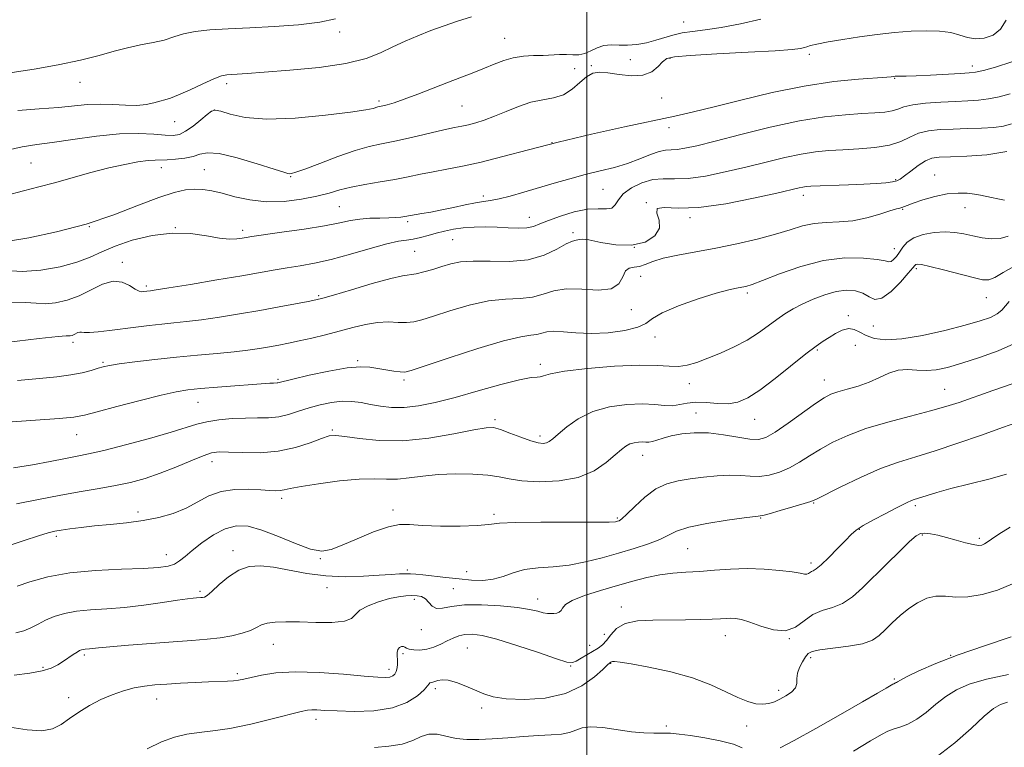
# Model space of a CAD drawing. Extents: x 2067300 to 2070200, y 317300 to 320200.
# Drawn here: x 2068852 to 2069109, y 319560 to 319749 of the extents above; entities that cross this region are included whole.
import ezdxf

# ---------------------------------------------------------------- set-up
doc = ezdxf.new("R2010")
doc.units = 0
doc.header["$MEASUREMENT"] = 0
for name, color, linetype, lineweight in [('32000', 7, 'Continuous', 0), ('DTM SPOT ELEVATION', 2, 'Continuous', 13), ('INDEX CONTOUR', 41, 'Continuous', 13), ('INTERMEDIATE CONTOUR', 44, 'Continuous', 0)]:
    doc.layers.add(name, color=color, linetype=linetype, lineweight=lineweight)

msp = doc.modelspace()

# ---------------------------------------------------------------- linework, layer by layer
at = {"layer": '32000', "flags": 128}
msp.add_lwpolyline([(2069000, 317500), (2069000, 320000)], dxfattribs=at)
at = {"layer": 'DTM SPOT ELEVATION'}
for p in [(2069025.16, 319748.7, 1177.2), (2068935.66, 319746.07, 1174.4), (2068978.56, 319744.43, 1177.2), (2069011.32, 319738.87, 1178.8), (2069021.6, 319739.19, 1180.2), (2069057.88, 319740.25, 1180.4), (2068996.78, 319736.53, 1178.6), (2069001.15, 319737.34, 1179.8), (2069100.26, 319737.23, 1181.5), (2069080.03, 319733.97, 1182.1), (2068868.11, 319732.99, 1174.6), (2068906.26, 319732.61, 1176.4), (2068945.95, 319728.11, 1177.7), (2069019.47, 319728.94, 1181), (2068903.05, 319725.82, 1178.1), (2068967.5, 319726.84, 1179), (2068892.79, 319722.71, 1176.8), (2069021.3, 319721.15, 1182.5), (2068990.87, 319717.29, 1182), (2068855.41, 319711.98, 1179), (2068889.3, 319710.76, 1180.6), (2068900.49, 319710.24, 1181.1), (2068922.95, 319708.48, 1180.1), (2069080.29, 319707.69, 1187.8), (2069090.48, 319708.89, 1189.3), (2069004.17, 319705.16, 1185), (2068973.04, 319703.39, 1183.6), (2069056.28, 319703.59, 1188.5), (2068935.58, 319700.66, 1183), (2069015.45, 319701.72, 1188), (2069082.08, 319699.97, 1190.1), (2069098.35, 319700.42, 1190.7), (2068985.01, 319697.85, 1185.3), (2069026.78, 319697.78, 1188.3), (2068870.55, 319695.43, 1182), (2068892.96, 319695.18, 1184), (2068953.37, 319696.7, 1184.3), (2068910.47, 319694.47, 1183.6), (2068996.37, 319693.9, 1187.7), (2068965.03, 319692.03, 1187), (2069012.28, 319690.1, 1187.5), (2069079.95, 319689.76, 1191.3), (2068955.17, 319689.02, 1187), (2068879.15, 319686.15, 1185.6), (2069014.01, 319682.55, 1190.8), (2069085.67, 319684.54, 1194.3), (2068885.41, 319680, 1185.7), (2068930.2, 319677.47, 1187.8), (2069041.73, 319678.23, 1192.3), (2069103.85, 319676.97, 1194.8), (2069011.58, 319673.83, 1190.5), (2069067.98, 319672.32, 1195.6), (2069074.45, 319669.65, 1194.8), (2069017.73, 319666.77, 1192.7), (2068866.33, 319665.36, 1188.4), (2069069.79, 319664.61, 1197), (2069059.89, 319663.4, 1196.2), (2068874.09, 319660.14, 1189.8), (2068940.39, 319660.59, 1191.8), (2068987.91, 319659.64, 1193.6), (2068919.62, 319655.72, 1191.8), (2068952.41, 319655.54, 1192.3), (2069026.61, 319654.6, 1194.6), (2069061.73, 319655.6, 1197.3), (2069093.01, 319653.17, 1199.1), (2068898.86, 319649.8, 1192.8), (2069028.37, 319647.01, 1197.2), (2068976.1, 319645.26, 1195.7), (2069043.63, 319645.32, 1196.8), (2068867.24, 319641.35, 1192.8), (2068933.78, 319642.54, 1195.8), (2068987.8, 319640.99, 1195.6), (2069014.51, 319635.98, 1198.7), (2068902.5, 319634.37, 1196.6), (2068920.59, 319624.76, 1198.4), (2069058.93, 319623.61, 1202.1), (2068883.27, 319621.25, 1197.6), (2068949.56, 319621.8, 1199.6), (2068975.86, 319620.63, 1199.7), (2069085.43, 319622.89, 1204.3), (2069007.94, 319619.64, 1199.8), (2069045.21, 319619.66, 1202.1), (2069070.85, 319616.71, 1204.1), (2068861.95, 319614.95, 1198.3), (2069087.23, 319615.23, 1206.2), (2069102.09, 319614.35, 1205.7), (2068907.97, 319611.18, 1201.5), (2069026.23, 319611.71, 1203), (2068890.57, 319610.12, 1199.3), (2068930.66, 319609.14, 1200.1), (2069058.31, 319607.99, 1203.6), (2068953.28, 319606.14, 1201.7), (2068968.7, 319605.76, 1201.1), (2068899.36, 319600.59, 1201.7), (2068932.42, 319601.56, 1202.8), (2068965.23, 319601.31, 1203.1), (2068955.07, 319598.49, 1204.4), (2068987.15, 319598.62, 1203.4), (2069008.95, 319596.56, 1205.4), (2068956.94, 319590.67, 1204.6), (2069004.48, 319589.43, 1205), (2069035.99, 319589.08, 1206.7), (2069052.65, 319588.3, 1206), (2068918.43, 319586.86, 1204.8), (2068968.88, 319585.84, 1207), (2069000.68, 319586.6, 1205.3), (2068869.23, 319584.03, 1204.3), (2068952.12, 319584.36, 1206.3), (2069058.15, 319583.36, 1208.4), (2069094.61, 319583.94, 1210), (2068858.52, 319580.85, 1203.7), (2068948.54, 319580.33, 1205.5), (2068995.79, 319581.18, 1206.1), (2069006.21, 319581.87, 1208.1), (2068909.1, 319579.16, 1205.7), (2069079.97, 319577.84, 1209.8), (2068960.58, 319575.28, 1208.4), (2069049.85, 319574.86, 1207.6), (2068865.17, 319573, 1205.6), (2068888.11, 319572.57, 1206.7), (2068972.6, 319570.27, 1208.4), (2068929.51, 319567.33, 1208.5), (2069020.66, 319565.55, 1209.6), (2069041.56, 319565.6, 1208.5)]:
    msp.add_point(p, dxfattribs=at)
at = {"layer": 'INDEX CONTOUR'}
for points in [[(2069109.005, 319749.139, 1180), (2069107.573, 319746.818, 1180), (2069105.616, 319745.249, 1180), (2069103.35, 319744.422, 1180), (2069101.082, 319744.252, 1180), (2069099.02, 319744.618, 1180), (2069096.961, 319745.262, 1180), (2069094.605, 319745.891, 1180), (2069091.71, 319746.267, 1180), (2069088.273, 319746.371, 1180), (2069084.354, 319746.239, 1180), (2069080.033, 319745.909, 1180), (2069075.487, 319745.421, 1180), (2069070.912, 319744.817, 1180), (2069066.538, 319744.146, 1180), (2069062.719, 319743.487, 1180), (2069059.834, 319742.924, 1180), (2069058.114, 319742.517, 1180), (2069057.19, 319742.23, 1180), (2069056.547, 319741.999, 1180), (2069055.584, 319741.767, 1180), (2069053.392, 319741.502, 1180), (2069048.984, 319741.176, 1180), (2069041.901, 319740.779, 1180), (2069033.804, 319740.353, 1180), (2069026.878, 319739.958, 1180), (2069022.746, 319739.607, 1180), (2069020.755, 319739.128, 1180), (2069019.688, 319738.309, 1180), (2069018.5, 319737.05, 1180), (2069016.849, 319735.723, 1180), (2069014.566, 319734.815, 1180), (2069011.603, 319734.668, 1180), (2069008.387, 319735.018, 1180), (2069005.466, 319735.455, 1180), (2069003.236, 319735.615, 1180), (2069001.499, 319735.32, 1180), (2068999.902, 319734.436, 1180), (2068998.149, 319732.936, 1180), (2068996.156, 319731.212, 1180), (2068993.89, 319729.758, 1180), (2068991.331, 319728.915, 1180), (2068988.501, 319728.4, 1180), (2068985.433, 319727.776, 1180), (2068982.19, 319726.726, 1180), (2068978.953, 319725.423, 1180), (2068975.934, 319724.161, 1180), (2068973.302, 319723.176, 1180), (2068971.058, 319722.464, 1180), (2068969.157, 319721.963, 1180), (2068967.472, 319721.59, 1180), (2068965.527, 319721.19, 1180), (2068962.763, 319720.587, 1180), (2068954.347, 319718.622, 1180), (2068950.071, 319717.668, 1180), (2068946.564, 319716.955, 1180), (2068943.352, 319716.246, 1180), (2068939.707, 319715.209, 1180), (2068935.185, 319713.646, 1180), (2068930.488, 319711.894, 1180), (2068926.597, 319710.42, 1180), (2068924.241, 319709.578, 1180), (2068923.111, 319709.248, 1180), (2068922.643, 319709.196, 1180), (2068922.237, 319709.262, 1180), (2068921.155, 319709.593, 1180), (2068918.625, 319710.411, 1180), (2068914.235, 319711.808, 1180), (2068909.017, 319713.339, 1180), (2068904.365, 319714.431, 1180), (2068901.294, 319714.672, 1180), (2068899.314, 319714.3, 1180), (2068897.56, 319713.72, 1180), (2068895.383, 319713.262, 1180), (2068893.001, 319712.975, 1180), (2068890.851, 319712.833, 1180), (2068887.718, 319712.774, 1180), (2068885.861, 319712.633, 1180), (2068883.226, 319712.272, 1180), (2068879.798, 319711.645, 1180), (2068875.667, 319710.719, 1180), (2068870.979, 319709.501, 1180), (2068861.523, 319706.88, 1180), (2068857.458, 319705.813, 1180), (2068853.448, 319704.786, 1180), (2068848.836, 319703.566, 1180)], [(2069108.612, 319702.358, 1190), (2069106.893, 319702.639, 1190), (2069105.208, 319702.981, 1190), (2069102.364, 319703.606, 1190), (2069100.809, 319703.885, 1190), (2069098.879, 319704.123, 1190), (2069096.518, 319704.192, 1190), (2069093.702, 319703.935, 1190), (2069090.505, 319703.269, 1190), (2069087.367, 319702.386, 1190), (2069084.823, 319701.55, 1190), (2069083.253, 319700.967, 1190), (2069081.934, 319700.417, 1190), (2069081.409, 319700.278, 1190), (2069080.484, 319700.045, 1190), (2069078.805, 319699.545, 1190), (2069076.147, 319698.695, 1190), (2069072.799, 319697.733, 1190), (2069069.177, 319696.984, 1190), (2069065.634, 319696.661, 1190), (2069062.261, 319696.538, 1190), (2069059.083, 319696.283, 1190), (2069056.056, 319695.637, 1190), (2069052.834, 319694.653, 1190), (2069049.005, 319693.462, 1190), (2069044.297, 319692.188, 1190), (2069038.995, 319690.938, 1190), (2069033.528, 319689.815, 1190), (2069028.303, 319688.884, 1190), (2069023.644, 319688.07, 1190), (2069019.852, 319687.258, 1190), (2069017.117, 319686.387, 1190), (2069015.176, 319685.593, 1190), (2069013.653, 319685.071, 1190), (2069012.253, 319684.895, 1190), (2069011.012, 319684.686, 1190), (2069010.048, 319683.952, 1190), (2069009.341, 319682.407, 1190), (2069008.333, 319680.599, 1190), (2069006.331, 319679.28, 1190), (2069002.907, 319678.964, 1190), (2068998.705, 319679.202, 1190), (2068994.634, 319679.301, 1190), (2068991.365, 319678.766, 1190), (2068988.613, 319677.879, 1190), (2068985.852, 319677.117, 1190), (2068982.635, 319676.802, 1190), (2068978.829, 319676.629, 1190), (2068974.376, 319676.136, 1190), (2068969.352, 319675.012, 1190), (2068964.35, 319673.538, 1190), (2068960.097, 319672.145, 1190), (2068957.094, 319671.184, 1190), (2068954.948, 319670.656, 1190), (2068953.042, 319670.484, 1190), (2068950.866, 319670.56, 1190), (2068948.348, 319670.663, 1190), (2068945.523, 319670.543, 1190), (2068942.427, 319670.022, 1190), (2068939.101, 319669.201, 1190), (2068935.589, 319668.25, 1190), (2068931.961, 319667.321, 1190), (2068928.411, 319666.472, 1190), (2068925.157, 319665.74, 1190), (2068922.346, 319665.149, 1190), (2068919.832, 319664.659, 1190), (2068917.393, 319664.216, 1190), (2068914.802, 319663.777, 1190), (2068911.823, 319663.34, 1190), (2068908.211, 319662.912, 1190), (2068903.801, 319662.495, 1190), (2068898.739, 319662.049, 1190), (2068893.248, 319661.529, 1190), (2068887.623, 319660.914, 1190), (2068882.444, 319660.281, 1190), (2068878.359, 319659.733, 1190), (2068875.784, 319659.336, 1190), (2068874.193, 319659.002, 1190), (2068872.823, 319658.605, 1190), (2068871.035, 319658.06, 1190), (2068868.68, 319657.445, 1190), (2068865.73, 319656.876, 1190), (2068862.118, 319656.428, 1190), (2068857.589, 319655.997, 1190), (2068851.847, 319655.436, 1190)], [(2069110.864, 319654.68, 1200), (2069105.596, 319652.822, 1200), (2069096.772, 319649.75, 1200), (2069093.344, 319648.641, 1200), (2069089.357, 319647.51, 1200), (2069084.125, 319646.154, 1200), (2069078.226, 319644.595, 1200), (2069072.556, 319642.911, 1200), (2069067.821, 319641.169, 1200), (2069063.959, 319639.395, 1200), (2069060.727, 319637.603, 1200), (2069057.889, 319635.826, 1200), (2069055.268, 319634.158, 1200), (2069052.702, 319632.714, 1200), (2069050.068, 319631.59, 1200), (2069047.423, 319630.835, 1200), (2069044.866, 319630.484, 1200), (2069042.439, 319630.52, 1200), (2069039.946, 319630.73, 1200), (2069037.134, 319630.849, 1200), (2069033.845, 319630.68, 1200), (2069030.307, 319630.294, 1200), (2069026.84, 319629.831, 1200), (2069023.687, 319629.349, 1200), (2069020.769, 319628.597, 1200), (2069017.924, 319627.242, 1200), (2069015.073, 319625.118, 1200), (2069012.457, 319622.711, 1200), (2069010.394, 319620.674, 1200), (2069009.102, 319619.488, 1200), (2069008.389, 319618.981, 1200), (2069007.962, 319618.813, 1200), (2069007.397, 319618.705, 1200), (2069005.758, 319618.622, 1200), (2069001.982, 319618.592, 1200), (2068995.529, 319618.621, 1200), (2068987.962, 319618.638, 1200), (2068981.369, 319618.55, 1200), (2068977.214, 319618.299, 1200), (2068974.462, 319617.973, 1200), (2068971.456, 319617.69, 1200), (2068967.015, 319617.551, 1200), (2068961.866, 319617.565, 1200), (2068957.208, 319617.725, 1200), (2068953.881, 319617.962, 1200), (2068951.263, 319617.976, 1200), (2068948.364, 319617.411, 1200), (2068944.498, 319616.053, 1200), (2068940.211, 319614.275, 1200), (2068936.349, 319612.594, 1200), (2068933.477, 319611.465, 1200), (2068931.022, 319611.09, 1200), (2068928.131, 319611.61, 1200), (2068924.214, 319613.038, 1200), (2068919.741, 319614.891, 1200), (2068915.445, 319616.557, 1200), (2068911.873, 319617.522, 1200), (2068908.821, 319617.646, 1200), (2068905.894, 319616.888, 1200), (2068902.825, 319615.288, 1200), (2068899.844, 319613.245, 1200), (2068897.309, 319611.241, 1200), (2068895.456, 319609.666, 1200), (2068894.042, 319608.519, 1200), (2068892.704, 319607.715, 1200), (2068891.045, 319607.164, 1200), (2068888.527, 319606.802, 1200), (2068884.579, 319606.567, 1200), (2068878.892, 319606.375, 1200), (2068872.209, 319606.056, 1200), (2068865.535, 319605.414, 1200), (2068859.734, 319604.34, 1200), (2068855.097, 319603.071, 1200), (2068851.773, 319601.93, 1200)], [(2069110.321, 319588.739, 1210), (2069103.401, 319586.475, 1210), (2069096.545, 319584.118, 1210), (2069090.782, 319581.875, 1210), (2069086.351, 319579.924, 1210), (2069083.297, 319578.442, 1210), (2069081.575, 319577.54, 1210), (2069080.801, 319577.086, 1210), (2069080.502, 319576.885, 1210), (2069080.29, 319576.773, 1210), (2069079.798, 319576.593, 1210), (2069079.526, 319576.442, 1210), (2069077.799, 319575.417, 1210), (2069075.582, 319574.123, 1210), (2069071.711, 319571.896, 1210), (2069065.957, 319568.617, 1210), (2069059.504, 319564.97, 1210), (2069053.888, 319561.84, 1210), (2069050.264, 319559.883, 1210)], [(2069040.35, 319559.894, 1210), (2069038.107, 319560.863, 1210), (2069034.669, 319561.765, 1210), (2069030.656, 319562.538, 1210), (2069026.894, 319563.127, 1210), (2069023.997, 319563.497, 1210), (2069021.736, 319563.687, 1210), (2069019.667, 319563.753, 1210), (2069017.4, 319563.765, 1210), (2069014.752, 319563.841, 1210), (2069011.59, 319564.111, 1210), (2069004.171, 319565.161, 1210), (2069000.983, 319565.385, 1210), (2068998.743, 319565.091, 1210), (2068997.086, 319564.484, 1210), (2068995.454, 319563.874, 1210), (2068993.373, 319563.496, 1210), (2068990.711, 319563.282, 1210), (2068987.422, 319563.091, 1210), (2068983.535, 319562.818, 1210), (2068979.385, 319562.501, 1210), (2068975.385, 319562.217, 1210), (2068971.856, 319562.042, 1210), (2068968.766, 319562.058, 1210), (2068965.992, 319562.347, 1210), (2068961.074, 319563.424, 1210), (2068958.912, 319563.488, 1210), (2068956.89, 319562.842, 1210), (2068954.699, 319561.814, 1210), (2068951.969, 319560.876, 1210), (2068948.495, 319560.354, 1210), (2068944.716, 319559.987, 1210)]]:
    msp.add_polyline3d(points, dxfattribs=at)
at = {"layer": 'INTERMEDIATE CONTOUR'}
for points in [[(2069045.23, 319749.404, 1178), (2069039.969, 319748.178, 1178), (2069034.937, 319747.22, 1178), (2069030.789, 319746.622, 1178), (2069027.469, 319746.232, 1178), (2069024.737, 319745.839, 1178), (2069022.364, 319745.279, 1178), (2069017.898, 319743.902, 1178), (2069015.477, 319743.277, 1178), (2069012.981, 319742.815, 1178), (2069010.561, 319742.599, 1178), (2069008.34, 319742.651, 1178), (2069006.308, 319742.738, 1178), (2069004.432, 319742.566, 1178), (2069002.676, 319741.947, 1178), (2069001.016, 319741.121, 1178), (2068999.432, 319740.434, 1178), (2068997.895, 319740.142, 1178), (2068996.336, 319740.131, 1178), (2068994.68, 319740.197, 1178), (2068992.859, 319740.178, 1178), (2068988.573, 319739.993, 1178), (2068986.075, 319739.915, 1178), (2068983.452, 319739.75, 1178), (2068980.844, 319739.358, 1178), (2068978.346, 319738.647, 1178), (2068975.884, 319737.693, 1178), (2068973.332, 319736.623, 1178), (2068970.573, 319735.524, 1178), (2068963.961, 319732.992, 1178), (2068955.974, 319729.876, 1178), (2068952.463, 319728.555, 1178), (2068949.857, 319727.664, 1178), (2068948.073, 319727.138, 1178), (2068946.906, 319726.85, 1178), (2068945.627, 319726.566, 1178), (2068944.364, 319726.202, 1178), (2068942.48, 319725.824, 1178), (2068938.523, 319725.226, 1178), (2068931.98, 319724.415, 1178), (2068924.131, 319723.692, 1178), (2068916.704, 319723.43, 1178), (2068911.078, 319723.865, 1178), (2068907.228, 319724.687, 1178), (2068904.782, 319725.439, 1178), (2068903.331, 319725.74, 1178), (2068902.331, 319725.483, 1178), (2068901.203, 319724.629, 1178), (2068899.532, 319723.219, 1178), (2068897.541, 319721.611, 1178), (2068895.617, 319720.241, 1178), (2068894.005, 319719.442, 1178), (2068892.386, 319719.158, 1178), (2068890.301, 319719.228, 1178), (2068887.357, 319719.477, 1178), (2068883.417, 319719.667, 1178), (2068878.409, 319719.544, 1178), (2068872.435, 319718.95, 1178), (2068866.283, 319718.104, 1178), (2068860.919, 319717.32, 1178), (2068856.893, 319716.786, 1178), (2068853.123, 319716.189, 1178), (2068848.12, 319715.087, 1178)], [(2068934.556, 319749.482, 1174), (2068930.498, 319748.608, 1174), (2068925.007, 319747.95, 1174), (2068918.681, 319747.478, 1174), (2068912.35, 319747.153, 1174), (2068906.711, 319746.918, 1174), (2068901.939, 319746.656, 1174), (2068898.076, 319746.234, 1174), (2068895.079, 319745.567, 1174), (2068892.557, 319744.762, 1174), (2068890.032, 319743.976, 1174), (2068887.136, 319743.314, 1174), (2068883.916, 319742.689, 1174), (2068880.529, 319741.966, 1174), (2068877.034, 319741.042, 1174), (2068873.102, 319739.949, 1174), (2068868.307, 319738.754, 1174), (2068862.445, 319737.535, 1174), (2068856.203, 319736.419, 1174), (2068850.494, 319735.549, 1174)], [(2068970.008, 319750.011, 1176), (2068966.359, 319748.905, 1176), (2068962.852, 319747.692, 1176), (2068959.421, 319746.409, 1176), (2068956.024, 319745.08, 1176), (2068952.696, 319743.693, 1176), (2068949.491, 319742.225, 1176), (2068946.321, 319740.68, 1176), (2068942.533, 319739.176, 1176), (2068937.327, 319737.855, 1176), (2068930.306, 319736.832, 1176), (2068922.677, 319736.094, 1176), (2068916.046, 319735.596, 1176), (2068911.624, 319735.293, 1176), (2068909.035, 319735.128, 1176), (2068907.512, 319735.048, 1176), (2068906.335, 319734.963, 1176), (2068904.982, 319734.668, 1176), (2068902.985, 319733.922, 1176), (2068900.071, 319732.604, 1176), (2068896.767, 319731.043, 1176), (2068893.797, 319729.685, 1176), (2068891.69, 319728.858, 1176), (2068890.196, 319728.408, 1176), (2068888.865, 319728.068, 1176), (2068887.307, 319727.638, 1176), (2068885.364, 319727.219, 1176), (2068882.935, 319726.985, 1176), (2068879.978, 319727.041, 1176), (2068876.696, 319727.23, 1176), (2068873.35, 319727.328, 1176), (2068870.09, 319727.167, 1176), (2068862.523, 319726.428, 1176), (2068857.534, 319726.067, 1176), (2068851.929, 319725.614, 1176)], [(2069110.476, 319738.289, 1182), (2069106.27, 319736.929, 1182), (2069103.099, 319736.066, 1182), (2069101.084, 319735.609, 1182), (2069099.441, 319735.4, 1182), (2069097.161, 319735.266, 1182), (2069089.367, 319734.855, 1182), (2069085.585, 319734.673, 1182), (2069083.018, 319734.578, 1182), (2069081.513, 319734.549, 1182), (2069080.159, 319734.536, 1182), (2069079.819, 319734.513, 1182), (2069079.164, 319734.43, 1182), (2069078.009, 319734.332, 1182), (2069070.631, 319733.801, 1182), (2069064.177, 319733.15, 1182), (2069056.499, 319732.012, 1182), (2069048.176, 319730.309, 1182), (2069040.055, 319728.362, 1182), (2069033.048, 319726.591, 1182), (2069027.677, 319725.284, 1182), (2069022.897, 319724.208, 1182), (2069009.8, 319721.375, 1182), (2069001.18, 319719.45, 1182), (2068992.547, 319717.409, 1182), (2068984.832, 319715.436, 1182), (2068978.163, 319713.662, 1182), (2068972.471, 319712.209, 1182), (2068967.663, 319711.152, 1182), (2068963.564, 319710.375, 1182), (2068959.984, 319709.718, 1182), (2068956.711, 319709.052, 1182), (2068953.484, 319708.371, 1182), (2068950.029, 319707.7, 1182), (2068946.187, 319707.056, 1182), (2068942.267, 319706.41, 1182), (2068938.693, 319705.727, 1182), (2068935.721, 319704.978, 1182), (2068932.94, 319704.179, 1182), (2068929.77, 319703.357, 1182), (2068925.795, 319702.567, 1182), (2068921.284, 319702.007, 1182), (2068916.668, 319701.903, 1182), (2068912.328, 319702.392, 1182), (2068908.436, 319703.239, 1182), (2068905.11, 319704.115, 1182), (2068902.402, 319704.751, 1182), (2068900.098, 319705.105, 1182), (2068897.917, 319705.195, 1182), (2068895.555, 319705.002, 1182), (2068892.609, 319704.358, 1182), (2068888.655, 319703.063, 1182), (2068883.386, 319701.018, 1182), (2068876.978, 319698.555, 1182), (2068869.723, 319696.109, 1182), (2068862.034, 319694.054, 1182), (2068854.792, 319692.517, 1182), (2068848.996, 319691.564, 1182)], [(2069110.049, 319729.978, 1184), (2069107.248, 319729.217, 1184), (2069104.464, 319728.653, 1184), (2069101.833, 319728.329, 1184), (2069099.096, 319728.16, 1184), (2069095.896, 319728.031, 1184), (2069092.054, 319727.839, 1184), (2069088.097, 319727.546, 1184), (2069084.732, 319727.128, 1184), (2069082.446, 319726.583, 1184), (2069080.858, 319726.009, 1184), (2069079.372, 319725.524, 1184), (2069077.463, 319725.212, 1184), (2069074.903, 319725.013, 1184), (2069071.534, 319724.828, 1184), (2069067.211, 319724.545, 1184), (2069061.827, 319723.977, 1184), (2069055.284, 319722.923, 1184), (2069047.691, 319721.286, 1184), (2069039.994, 319719.394, 1184), (2069033.344, 319717.684, 1184), (2069028.607, 319716.497, 1184), (2069025.495, 319715.81, 1184), (2069023.436, 319715.506, 1184), (2069021.891, 319715.442, 1184), (2069020.455, 319715.369, 1184), (2069018.76, 319715.011, 1184), (2069016.514, 319714.182, 1184), (2069013.753, 319713.052, 1184), (2069010.588, 319711.88, 1184), (2069007.125, 319710.859, 1184), (2069003.426, 319709.933, 1184), (2068999.548, 319708.98, 1184), (2068995.547, 319707.908, 1184), (2068991.498, 319706.745, 1184), (2068983.593, 319704.402, 1184), (2068980.063, 319703.396, 1184), (2068977.14, 319702.65, 1184), (2068974.944, 319702.229, 1184), (2068973.075, 319701.964, 1184), (2068971.008, 319701.645, 1184), (2068968.359, 319701.112, 1184), (2068965.324, 319700.446, 1184), (2068962.245, 319699.788, 1184), (2068959.428, 319699.251, 1184), (2068957.05, 319698.845, 1184), (2068954.095, 319698.356, 1184), (2068952.594, 319698.088, 1184), (2068951.616, 319697.949, 1184), (2068950.257, 319697.817, 1184), (2068948.428, 319697.722, 1184), (2068946.105, 319697.679, 1184), (2068943.512, 319697.607, 1184), (2068940.939, 319697.407, 1184), (2068938.509, 319697.002, 1184), (2068935.688, 319696.405, 1184), (2068931.777, 319695.653, 1184), (2068926.422, 319694.801, 1184), (2068920.641, 319693.971, 1184), (2068912.869, 319692.891, 1184), (2068911.336, 319692.657, 1184), (2068910.285, 319692.481, 1184), (2068908.943, 319692.288, 1184), (2068907.042, 319692.213, 1184), (2068904.444, 319692.436, 1184), (2068901.05, 319693.031, 1184), (2068896.917, 319693.637, 1184), (2068892.143, 319693.785, 1184), (2068886.912, 319693.135, 1184), (2068881.745, 319691.891, 1184), (2068877.25, 319690.385, 1184), (2068873.796, 319688.899, 1184), (2068870.779, 319687.496, 1184), (2068867.358, 319686.185, 1184), (2068862.942, 319685.009, 1184), (2068857.964, 319684.139, 1184), (2068853.112, 319683.781, 1184), (2068848.938, 319684.043, 1184)], [(2069110.455, 319722.144, 1186), (2069108.33, 319721.566, 1186), (2069105.829, 319721.24, 1186), (2069102.603, 319721.051, 1186), (2069098.924, 319720.93, 1186), (2069095.218, 319720.827, 1186), (2069091.841, 319720.675, 1186), (2069088.859, 319720.355, 1186), (2069086.265, 319719.735, 1186), (2069083.976, 319718.751, 1186), (2069081.604, 319717.621, 1186), (2069078.68, 319716.633, 1186), (2069074.908, 319716.002, 1186), (2069070.675, 319715.657, 1186), (2069066.535, 319715.454, 1186), (2069062.88, 319715.251, 1186), (2069059.427, 319714.919, 1186), (2069055.726, 319714.331, 1186), (2069051.428, 319713.403, 1186), (2069046.589, 319712.225, 1186), (2069041.367, 319710.93, 1186), (2069035.968, 319709.662, 1186), (2069030.791, 319708.611, 1186), (2069026.285, 319707.979, 1186), (2069022.745, 319707.864, 1186), (2069019.853, 319707.919, 1186), (2069017.141, 319707.7, 1186), (2069014.289, 319706.874, 1186), (2069011.581, 319705.559, 1186), (2069009.452, 319703.996, 1186), (2069008.174, 319702.424, 1186), (2069007.365, 319701.094, 1186), (2069006.478, 319700.258, 1186), (2069005.05, 319700.048, 1186), (2069002.954, 319700.11, 1186), (2069000.144, 319699.965, 1186), (2068996.686, 319699.269, 1186), (2068993.089, 319698.2, 1186), (2068989.972, 319697.068, 1186), (2068987.755, 319696.135, 1186), (2068986.072, 319695.474, 1186), (2068984.354, 319695.11, 1186), (2068982.158, 319695.04, 1186), (2068979.528, 319695.151, 1186), (2068976.629, 319695.302, 1186), (2068973.622, 319695.372, 1186), (2068970.647, 319695.318, 1186), (2068967.84, 319695.116, 1186), (2068965.298, 319694.757, 1186), (2068962.976, 319694.273, 1186), (2068960.789, 319693.712, 1186), (2068958.677, 319693.126, 1186), (2068956.673, 319692.591, 1186), (2068954.833, 319692.191, 1186), (2068953.105, 319691.947, 1186), (2068951.012, 319691.632, 1186), (2068947.968, 319690.959, 1186), (2068943.618, 319689.748, 1186), (2068938.525, 319688.266, 1186), (2068933.481, 319686.892, 1186), (2068929.112, 319685.91, 1186), (2068925.375, 319685.242, 1186), (2068922.057, 319684.72, 1186), (2068918.864, 319684.186, 1186), (2068910.238, 319682.679, 1186), (2068903.755, 319681.582, 1186), (2068896.902, 319680.44, 1186), (2068891.249, 319679.513, 1186), (2068887.951, 319678.987, 1186), (2068886.49, 319678.773, 1186), (2068884.599, 319678.547, 1186), (2068884.127, 319678.52, 1186), (2068883.49, 319678.677, 1186), (2068882.51, 319679.203, 1186), (2068881.047, 319680.151, 1186), (2068879.111, 319681.048, 1186), (2068876.746, 319681.288, 1186), (2068874.013, 319680.467, 1186), (2068867.904, 319677.424, 1186), (2068864.782, 319676.286, 1186), (2068861.804, 319675.629, 1186), (2068859.119, 319675.408, 1186), (2068856.721, 319675.535, 1186), (2068853.963, 319675.754, 1186), (2068850.045, 319675.766, 1186)], [(2069109.215, 319715.028, 1188), (2069103.972, 319714.128, 1188), (2069098.827, 319713.745, 1188), (2069094.541, 319713.624, 1188), (2069091.637, 319713.518, 1188), (2069089.686, 319713.218, 1188), (2069088.022, 319712.522, 1188), (2069086.145, 319711.326, 1188), (2069084.226, 319709.907, 1188), (2069082.606, 319708.64, 1188), (2069081.495, 319707.809, 1188), (2069080.595, 319707.341, 1188), (2069079.477, 319707.074, 1188), (2069077.769, 319706.868, 1188), (2069075.324, 319706.685, 1188), (2069072.05, 319706.51, 1188), (2069068.007, 319706.334, 1188), (2069058.211, 319705.944, 1188), (2069056.986, 319705.859, 1188), (2069056.169, 319705.737, 1188), (2069055.165, 319705.52, 1188), (2069049.389, 319704.176, 1188), (2069043.328, 319702.826, 1188), (2069036.087, 319701.412, 1188), (2069029.134, 319700.455, 1188), (2069023.7, 319700.275, 1188), (2069020.066, 319700.392, 1188), (2069018.273, 319700.128, 1188), (2069018.16, 319698.98, 1188), (2069018.757, 319697.158, 1188), (2069018.894, 319695.046, 1188), (2069017.648, 319693.022, 1188), (2069015.105, 319691.426, 1188), (2069011.598, 319690.588, 1188), (2069007.53, 319690.691, 1188), (2069003.574, 319691.338, 1188), (2069000.475, 319691.985, 1188), (2068998.75, 319692.218, 1188), (2068998.015, 319692.142, 1188), (2068997.669, 319691.993, 1188), (2068997.166, 319691.914, 1188), (2068996.223, 319691.678, 1188), (2068994.619, 319690.967, 1188), (2068992.173, 319689.611, 1188), (2068988.864, 319688.039, 1188), (2068984.708, 319686.827, 1188), (2068979.837, 319686.382, 1188), (2068974.843, 319686.425, 1188), (2068970.431, 319686.509, 1188), (2068967.107, 319686.279, 1188), (2068964.564, 319685.759, 1188), (2068962.29, 319685.068, 1188), (2068959.909, 319684.326, 1188), (2068957.571, 319683.654, 1188), (2068955.557, 319683.176, 1188), (2068952.048, 319682.645, 1188), (2068948.954, 319681.953, 1188), (2068944.16, 319680.639, 1188), (2068938.725, 319679.047, 1188), (2068934.1, 319677.665, 1188), (2068931.286, 319676.837, 1188), (2068929.488, 319676.381, 1188), (2068927.462, 319675.972, 1188), (2068924.235, 319675.358, 1188), (2068919.924, 319674.558, 1188), (2068914.916, 319673.656, 1188), (2068909.605, 319672.741, 1188), (2068904.403, 319671.897, 1188), (2068899.731, 319671.213, 1188), (2068895.869, 319670.74, 1188), (2068892.56, 319670.404, 1188), (2068889.407, 319670.095, 1188), (2068886.096, 319669.728, 1188), (2068882.655, 319669.309, 1188), (2068875.853, 319668.43, 1188), (2068872.903, 319668.078, 1188), (2068870.641, 319667.884, 1188), (2068869.261, 319667.889, 1188), (2068868.52, 319667.983, 1188), (2068868.066, 319668.015, 1188), (2068867.611, 319667.878, 1188), (2068866.592, 319667.371, 1188), (2068866.072, 319667.18, 1188), (2068865.576, 319667.072, 1188), (2068865.128, 319667.034, 1188), (2068864.504, 319667.028, 1188), (2068862.471, 319666.87, 1188), (2068857.548, 319666.343, 1188), (2068848.972, 319665.325, 1188)], [(2069109.551, 319692.945, 1192), (2069107.479, 319692.347, 1192), (2069105.199, 319692.243, 1192), (2069102.769, 319692.528, 1192), (2069100.35, 319693.019, 1192), (2069098.039, 319693.541, 1192), (2069095.703, 319693.952, 1192), (2069093.147, 319694.119, 1192), (2069090.278, 319693.936, 1192), (2069087.414, 319693.398, 1192), (2069084.979, 319692.53, 1192), (2069083.275, 319691.38, 1192), (2069082.138, 319690.089, 1192), (2069081.282, 319688.816, 1192), (2069080.482, 319687.713, 1192), (2069079.74, 319686.88, 1192), (2069079.114, 319686.402, 1192), (2069078.551, 319686.33, 1192), (2069077.548, 319686.555, 1192), (2069075.484, 319686.933, 1192), (2069071.918, 319687.286, 1192), (2069067.114, 319687.303, 1192), (2069061.512, 319686.642, 1192), (2069055.603, 319685.12, 1192), (2069050.083, 319683.189, 1192), (2069045.695, 319681.467, 1192), (2069042.943, 319680.419, 1192), (2069041.364, 319679.917, 1192), (2069040.25, 319679.685, 1192), (2069038.933, 319679.456, 1192), (2069036.886, 319679.003, 1192), (2069033.619, 319678.109, 1192), (2069028.935, 319676.65, 1192), (2069023.823, 319674.863, 1192), (2069019.565, 319673.074, 1192), (2069017.021, 319671.548, 1192), (2069015.344, 319670.298, 1192), (2069013.263, 319669.269, 1192), (2069009.849, 319668.432, 1192), (2069005.532, 319667.856, 1192), (2069001.081, 319667.634, 1192), (2068997.146, 319667.794, 1192), (2068993.896, 319668.108, 1192), (2068991.382, 319668.282, 1192), (2068989.589, 319668.113, 1192), (2068986.995, 319667.408, 1192), (2068985.433, 319667.223, 1192), (2068982.815, 319666.833, 1192), (2068978.321, 319665.763, 1192), (2068971.596, 319663.745, 1192), (2068964.137, 319661.317, 1192), (2068957.904, 319659.225, 1192), (2068954.313, 319658.037, 1192), (2068952.593, 319657.616, 1192), (2068951.431, 319657.653, 1192), (2068949.788, 319657.878, 1192), (2068947.722, 319658.199, 1192), (2068945.57, 319658.567, 1192), (2068943.505, 319658.906, 1192), (2068941.065, 319659.031, 1192), (2068937.627, 319658.73, 1192), (2068932.879, 319657.889, 1192), (2068927.756, 319656.782, 1192), (2068923.503, 319655.786, 1192), (2068919.639, 319654.836, 1192), (2068919.382, 319654.812, 1192), (2068918.457, 319654.773, 1192), (2068917.537, 319654.709, 1192), (2068903.939, 319653.675, 1192), (2068899.517, 319653.317, 1192), (2068896.18, 319652.987, 1192), (2068893.138, 319652.504, 1192), (2068889.238, 319651.632, 1192), (2068883.762, 319650.252, 1192), (2068877.731, 319648.666, 1192), (2068872.599, 319647.286, 1192), (2068869.287, 319646.413, 1192), (2068866.573, 319645.91, 1192), (2068862.7, 319645.532, 1192), (2068856.526, 319645.088, 1192), (2068843.148, 319644.21, 1192)], [(2069111.049, 319685.071, 1194), (2069108.254, 319683.501, 1194), (2069106.091, 319682.232, 1194), (2069104.504, 319681.615, 1194), (2069102.882, 319681.637, 1194), (2069100.476, 319682.194, 1194), (2069092.72, 319684.224, 1194), (2069089.183, 319685.107, 1194), (2069087.023, 319685.563, 1194), (2069085.991, 319685.67, 1194), (2069085.58, 319685.582, 1194), (2069085.302, 319685.368, 1194), (2069084.761, 319684.748, 1194), (2069083.585, 319683.356, 1194), (2069081.557, 319681.046, 1194), (2069079.084, 319678.548, 1194), (2069076.727, 319676.81, 1194), (2069074.895, 319676.502, 1194), (2069073.374, 319677.186, 1194), (2069071.798, 319678.142, 1194), (2069069.863, 319678.768, 1194), (2069067.535, 319678.922, 1194), (2069064.843, 319678.577, 1194), (2069061.859, 319677.744, 1194), (2069058.819, 319676.588, 1194), (2069056, 319675.312, 1194), (2069053.595, 319674.067, 1194), (2069051.464, 319672.784, 1194), (2069049.381, 319671.341, 1194), (2069047.139, 319669.655, 1194), (2069044.605, 319667.817, 1194), (2069041.665, 319665.953, 1194), (2069038.283, 319664.183, 1194), (2069034.744, 319662.582, 1194), (2069031.412, 319661.216, 1194), (2069028.559, 319660.149, 1194), (2069026.086, 319659.43, 1194), (2069023.802, 319659.106, 1194), (2069021.422, 319659.167, 1194), (2069018.289, 319659.375, 1194), (2069013.655, 319659.437, 1194), (2069007.175, 319659.134, 1194), (2069000.114, 319658.553, 1194), (2068994.151, 319657.858, 1194), (2068990.524, 319657.199, 1194), (2068988.739, 319656.679, 1194), (2068987.868, 319656.388, 1194), (2068987.021, 319656.336, 1194), (2068985.455, 319656.218, 1194), (2068982.464, 319655.652, 1194), (2068977.633, 319654.387, 1194), (2068971.711, 319652.708, 1194), (2068965.738, 319651.031, 1194), (2068960.55, 319649.707, 1194), (2068956.174, 319648.822, 1194), (2068952.434, 319648.393, 1194), (2068949.166, 319648.407, 1194), (2068946.269, 319648.731, 1194), (2068943.658, 319649.208, 1194), (2068941.23, 319649.677, 1194), (2068938.832, 319650.004, 1194), (2068936.298, 319650.058, 1194), (2068933.515, 319649.747, 1194), (2068930.6, 319649.136, 1194), (2068927.722, 319648.325, 1194), (2068925.007, 319647.426, 1194), (2068922.408, 319646.596, 1194), (2068919.826, 319646.001, 1194), (2068917.163, 319645.746, 1194), (2068914.315, 319645.704, 1194), (2068911.174, 319645.678, 1194), (2068907.716, 319645.515, 1194), (2068904.24, 319645.191, 1194), (2068901.129, 319644.718, 1194), (2068898.544, 319644.085, 1194), (2068891.851, 319641.984, 1194), (2068886.25, 319640.383, 1194), (2068879.953, 319638.689, 1194), (2068874.34, 319637.259, 1194), (2068870.379, 319636.34, 1194), (2068867.41, 319635.747, 1194), (2068864.361, 319635.175, 1194), (2068860.415, 319634.406, 1194), (2068855.773, 319633.531, 1194), (2068850.884, 319632.721, 1194)], [(2069109.859, 319676.003, 1196), (2069107.885, 319673.757, 1196), (2069106.689, 319672.76, 1196), (2069104.944, 319671.859, 1196), (2069102.302, 319670.932, 1196), (2069098.404, 319669.822, 1196), (2069093.126, 319668.463, 1196), (2069087.27, 319667.143, 1196), (2069081.875, 319666.239, 1196), (2069077.748, 319666.028, 1196), (2069074.778, 319666.396, 1196), (2069072.627, 319667.129, 1196), (2069070.969, 319667.997, 1196), (2069069.537, 319668.71, 1196), (2069068.081, 319668.956, 1196), (2069066.418, 319668.534, 1196), (2069064.654, 319667.654, 1196), (2069062.967, 319666.628, 1196), (2069061.416, 319665.645, 1196), (2069059.588, 319664.375, 1196), (2069056.952, 319662.364, 1196), (2069048.925, 319655.953, 1196), (2069044.928, 319652.923, 1196), (2069041.802, 319650.891, 1196), (2069039.253, 319649.797, 1196), (2069036.769, 319649.41, 1196), (2069033.977, 319649.488, 1196), (2069031.064, 319649.731, 1196), (2069028.358, 319649.831, 1196), (2069026.093, 319649.578, 1196), (2069024.13, 319649.165, 1196), (2069022.238, 319648.886, 1196), (2069020.178, 319648.946, 1196), (2069017.678, 319649.184, 1196), (2069014.457, 319649.348, 1196), (2069010.376, 319649.206, 1196), (2069005.863, 319648.594, 1196), (2069001.486, 319647.367, 1196), (2068997.728, 319645.49, 1196), (2068994.724, 319643.357, 1196), (2068992.522, 319641.473, 1196), (2068991.105, 319640.225, 1196), (2068990.198, 319639.532, 1196), (2068989.459, 319639.196, 1196), (2068988.568, 319639.07, 1196), (2068987.285, 319639.212, 1196), (2068985.39, 319639.731, 1196), (2068982.801, 319640.662, 1196), (2068979.974, 319641.754, 1196), (2068977.504, 319642.685, 1196), (2068975.699, 319643.18, 1196), (2068973.745, 319643.164, 1196), (2068970.547, 319642.612, 1196), (2068965.362, 319641.582, 1196), (2068958.866, 319640.475, 1196), (2068952.088, 319639.778, 1196), (2068945.936, 319639.818, 1196), (2068940.82, 319640.333, 1196), (2068937.029, 319640.901, 1196), (2068934.646, 319641.164, 1196), (2068932.942, 319641.003, 1196), (2068930.985, 319640.36, 1196), (2068928.043, 319639.251, 1196), (2068924.196, 319638.011, 1196), (2068919.726, 319637.047, 1196), (2068914.966, 319636.656, 1196), (2068910.456, 319636.675, 1196), (2068906.787, 319636.83, 1196), (2068904.305, 319636.864, 1196), (2068902.379, 319636.589, 1196), (2068900.135, 319635.838, 1196), (2068896.927, 319634.526, 1196), (2068893.031, 319632.903, 1196), (2068888.953, 319631.304, 1196), (2068885.078, 319629.993, 1196), (2068881.299, 319628.951, 1196), (2068877.389, 319628.093, 1196), (2068873.143, 319627.326, 1196), (2068868.432, 319626.542, 1196), (2068863.154, 319625.63, 1196), (2068857.346, 319624.524, 1196), (2068851.625, 319623.344, 1196)], [(2069111.016, 319664.989, 1198), (2069106.95, 319663.193, 1198), (2069102.127, 319661.442, 1198), (2069097.496, 319659.942, 1198), (2069093.784, 319658.859, 1198), (2069090.838, 319658.216, 1198), (2069088.28, 319657.994, 1198), (2069085.799, 319658.119, 1198), (2069083.343, 319658.282, 1198), (2069080.924, 319658.115, 1198), (2069078.535, 319657.363, 1198), (2069076.075, 319656.226, 1198), (2069073.421, 319655.019, 1198), (2069070.533, 319653.993, 1198), (2069067.694, 319653.164, 1198), (2069065.269, 319652.484, 1198), (2069063.45, 319651.854, 1198), (2069061.726, 319650.954, 1198), (2069059.413, 319649.412, 1198), (2069052.315, 319644.334, 1198), (2069048.948, 319642.011, 1198), (2069046.548, 319640.606, 1198), (2069044.611, 319640.062, 1198), (2069042.361, 319640.165, 1198), (2069039.233, 319640.688, 1198), (2069035.483, 319641.338, 1198), (2069031.574, 319641.803, 1198), (2069027.91, 319641.849, 1198), (2069024.659, 319641.545, 1198), (2069021.935, 319641.036, 1198), (2069019.811, 319640.459, 1198), (2069018.213, 319639.929, 1198), (2069017.028, 319639.556, 1198), (2069016.132, 319639.41, 1198), (2069015.35, 319639.412, 1198), (2069014.496, 319639.446, 1198), (2069013.438, 319639.409, 1198), (2069012.268, 319639.25, 1198), (2069011.133, 319638.933, 1198), (2069010.105, 319638.396, 1198), (2069008.947, 319637.499, 1198), (2069007.347, 319636.077, 1198), (2069005.029, 319634.083, 1198), (2069001.863, 319631.95, 1198), (2068997.753, 319630.224, 1198), (2068992.766, 319629.32, 1198), (2068987.593, 319629.117, 1198), (2068983.086, 319629.363, 1198), (2068979.803, 319629.823, 1198), (2068977.136, 319630.349, 1198), (2068974.184, 319630.815, 1198), (2068970.296, 319631.107, 1198), (2068965.813, 319631.179, 1198), (2068961.323, 319630.999, 1198), (2068957.305, 319630.577, 1198), (2068953.786, 319630.099, 1198), (2068950.684, 319629.79, 1198), (2068947.829, 319629.79, 1198), (2068944.714, 319629.893, 1198), (2068940.745, 319629.802, 1198), (2068935.619, 319629.318, 1198), (2068930.204, 319628.588, 1198), (2068925.654, 319627.858, 1198), (2068922.811, 319627.324, 1198), (2068921.247, 319626.991, 1198), (2068920.219, 319626.823, 1198), (2068919.066, 319626.782, 1198), (2068917.457, 319626.845, 1198), (2068915.146, 319626.994, 1198), (2068912.008, 319627.166, 1198), (2068908.414, 319627.129, 1198), (2068904.856, 319626.611, 1198), (2068901.693, 319625.443, 1198), (2068895.718, 319622.261, 1198), (2068892.346, 319620.891, 1198), (2068888.614, 319619.811, 1198), (2068884.559, 319618.995, 1198), (2068880.258, 319618.41, 1198), (2068875.954, 319617.977, 1198), (2068871.929, 319617.604, 1198), (2068868.426, 319617.221, 1198), (2068865.529, 319616.843, 1198), (2068863.282, 319616.51, 1198), (2068861.602, 319616.216, 1198), (2068859.881, 319615.791, 1198), (2068857.384, 319615.026, 1198), (2068853.633, 319613.804, 1198), (2068849.191, 319612.39, 1198)], [(2069112.11, 319644.632, 1202), (2069108.083, 319643.182, 1202), (2069102.657, 319641.256, 1202), (2069096.498, 319639.112, 1202), (2069090.567, 319637.146, 1202), (2069085.552, 319635.615, 1202), (2069081.051, 319634.22, 1202), (2069076.39, 319632.518, 1202), (2069071.167, 319630.242, 1202), (2069066.064, 319627.805, 1202), (2069059.696, 319624.618, 1202), (2069058.222, 319623.983, 1202), (2069056.456, 319623.417, 1202), (2069053.588, 319622.573, 1202), (2069050.236, 319621.609, 1202), (2069047.371, 319620.802, 1202), (2069045.723, 319620.363, 1202), (2069045.04, 319620.21, 1202), (2069044.543, 319620.168, 1202), (2069040.933, 319619.689, 1202), (2069036.483, 319619.075, 1202), (2069031.193, 319618.247, 1202), (2069026.473, 319617.291, 1202), (2069023.331, 319616.277, 1202), (2069021.168, 319615.219, 1202), (2069018.984, 319614.113, 1202), (2069015.996, 319612.96, 1202), (2069012.294, 319611.767, 1202), (2069008.183, 319610.546, 1202), (2069003.928, 319609.331, 1202), (2068999.633, 319608.247, 1202), (2068995.359, 319607.45, 1202), (2068991.186, 319607.014, 1202), (2068987.268, 319606.717, 1202), (2068983.778, 319606.259, 1202), (2068980.814, 319605.446, 1202), (2068978.182, 319604.504, 1202), (2068975.616, 319603.762, 1202), (2068972.887, 319603.469, 1202), (2068969.93, 319603.551, 1202), (2068966.719, 319603.85, 1202), (2068963.302, 319604.227, 1202), (2068957.33, 319604.911, 1202), (2068955.473, 319605.106, 1202), (2068954.147, 319605.192, 1202), (2068952.891, 319605.193, 1202), (2068951.282, 319605.124, 1202), (2068949.047, 319604.986, 1202), (2068945.957, 319604.777, 1202), (2068941.883, 319604.526, 1202), (2068937.126, 319604.398, 1202), (2068932.093, 319604.599, 1202), (2068927.156, 319605.243, 1202), (2068918.491, 319606.869, 1202), (2068915.095, 319607.253, 1202), (2068912.176, 319607.06, 1202), (2068909.466, 319606.12, 1202), (2068906.79, 319604.392, 1202), (2068904.343, 319602.348, 1202), (2068902.411, 319600.587, 1202), (2068901.189, 319599.563, 1202), (2068900.492, 319599.135, 1202), (2068900.042, 319599.017, 1202), (2068899.6, 319598.967, 1202), (2068898.452, 319598.883, 1202), (2068897.596, 319598.81, 1202), (2068896.116, 319598.635, 1202), (2068893.544, 319598.276, 1202), (2068889.604, 319597.693, 1202), (2068884.781, 319597.022, 1202), (2068879.751, 319596.448, 1202), (2068875.083, 319596.09, 1202), (2068870.909, 319595.825, 1202), (2068867.254, 319595.469, 1202), (2068864.125, 319594.875, 1202), (2068861.462, 319594.069, 1202), (2068859.191, 319593.113, 1202), (2068857.217, 319592.082, 1202), (2068855.384, 319591.105, 1202), (2068853.516, 319590.326, 1202), (2068851.418, 319589.829, 1202)], [(2069109.153, 319631.043, 1204), (2069104.515, 319629.754, 1204), (2069094.623, 319627.335, 1204), (2069091.005, 319626.348, 1204), (2069088.463, 319625.559, 1204), (2069084.875, 319624.371, 1204), (2069084.223, 319624.132, 1204), (2069083.436, 319623.781, 1204), (2069082.233, 319623.188, 1204), (2069080.322, 319622.216, 1204), (2069077.579, 319620.806, 1204), (2069074.529, 319619.194, 1204), (2069071.862, 319617.696, 1204), (2069070.052, 319616.506, 1204), (2069068.707, 319615.349, 1204), (2069067.222, 319613.827, 1204), (2069065.176, 319611.709, 1204), (2069062.901, 319609.412, 1204), (2069060.911, 319607.514, 1204), (2069059.597, 319606.437, 1204), (2069058.835, 319605.972, 1204), (2069058.377, 319605.751, 1204), (2069057.63, 319605.213, 1204), (2069057.199, 319605.053, 1204), (2069056.597, 319605.095, 1204), (2069055.472, 319605.314, 1204), (2069053.415, 319605.656, 1204), (2069050.166, 319606.057, 1204), (2069046.077, 319606.396, 1204), (2069041.651, 319606.543, 1204), (2069037.314, 319606.414, 1204), (2069033.188, 319606.115, 1204), (2069029.317, 319605.8, 1204), (2069025.719, 319605.572, 1204), (2069022.301, 319605.329, 1204), (2069018.948, 319604.919, 1204), (2069015.533, 319604.225, 1204), (2069011.908, 319603.274, 1204), (2069007.918, 319602.12, 1204), (2069003.557, 319600.834, 1204), (2068999.403, 319599.511, 1204), (2068996.184, 319598.252, 1204), (2068994.402, 319597.149, 1204), (2068993.648, 319596.248, 1204), (2068993.285, 319595.587, 1204), (2068992.798, 319595.181, 1204), (2068992.145, 319594.969, 1204), (2068991.402, 319594.869, 1204), (2068990.616, 319594.822, 1204), (2068989.724, 319594.863, 1204), (2068988.635, 319595.049, 1204), (2068987.205, 319595.413, 1204), (2068985.099, 319595.895, 1204), (2068981.927, 319596.407, 1204), (2068977.524, 319596.857, 1204), (2068972.606, 319597.12, 1204), (2068968.107, 319597.063, 1204), (2068964.76, 319596.646, 1204), (2068962.456, 319596.197, 1204), (2068960.882, 319596.134, 1204), (2068959.747, 319596.736, 1204), (2068957.974, 319598.663, 1204), (2068956.988, 319599.237, 1204), (2068955.828, 319599.478, 1204), (2068954.47, 319599.518, 1204), (2068952.878, 319599.45, 1204), (2068950.956, 319599.216, 1204), (2068948.602, 319598.719, 1204), (2068945.823, 319597.901, 1204), (2068943.081, 319596.844, 1204), (2068940.948, 319595.673, 1204), (2068939.738, 319594.512, 1204), (2068938.725, 319593.509, 1204), (2068936.923, 319592.817, 1204), (2068933.656, 319592.531, 1204), (2068929.48, 319592.531, 1204), (2068925.264, 319592.64, 1204), (2068921.718, 319592.701, 1204), (2068918.934, 319592.63, 1204), (2068916.852, 319592.361, 1204), (2068915.345, 319591.856, 1204), (2068914.035, 319591.184, 1204), (2068912.482, 319590.439, 1204), (2068910.341, 319589.712, 1204), (2068907.662, 319589.058, 1204), (2068904.589, 319588.529, 1204), (2068901.193, 319588.149, 1204), (2068897.235, 319587.841, 1204), (2068892.401, 319587.502, 1204), (2068886.616, 319587.064, 1204), (2068880.752, 319586.59, 1204), (2068875.92, 319586.177, 1204), (2068872.93, 319585.898, 1204), (2068870.602, 319585.65, 1204), (2068869.449, 319585.568, 1204), (2068868.972, 319585.522, 1204), (2068868.543, 319585.43, 1204), (2068868.052, 319585.224, 1204), (2068867.363, 319584.825, 1204), (2068866.382, 319584.18, 1204), (2068863.821, 319582.434, 1204), (2068862.377, 319581.506, 1204), (2068860.623, 319580.644, 1204), (2068858.286, 319579.915, 1204), (2068855.119, 319579.347, 1204), (2068850.979, 319578.789, 1204)], [(2069110.075, 319617.274, 1206), (2069107.119, 319615.44, 1206), (2069105.202, 319614.174, 1206), (2069104.078, 319613.403, 1206), (2069103.366, 319612.944, 1206), (2069102.707, 319612.655, 1206), (2069101.824, 319612.567, 1206), (2069100.46, 319612.758, 1206), (2069098.457, 319613.259, 1206), (2069096.043, 319613.941, 1206), (2069093.551, 319614.629, 1206), (2069091.271, 319615.179, 1206), (2069089.334, 319615.551, 1206), (2069087.834, 319615.732, 1206), (2069086.755, 319615.657, 1206), (2069085.642, 319615.041, 1206), (2069083.935, 319613.546, 1206), (2069081.258, 319610.983, 1206), (2069077.979, 319607.765, 1206), (2069071.71, 319601.524, 1206), (2069069.059, 319599.158, 1206), (2069066.483, 319597.451, 1206), (2069063.828, 319596.398, 1206), (2069061.186, 319595.6, 1206), (2069058.711, 319594.553, 1206), (2069056.475, 319592.961, 1206), (2069054.23, 319591.33, 1206), (2069051.644, 319590.371, 1206), (2069048.528, 319590.568, 1206), (2069045.26, 319591.513, 1206), (2069042.361, 319592.572, 1206), (2069040.214, 319593.243, 1206), (2069038.674, 319593.54, 1206), (2069037.458, 319593.608, 1206), (2069036.271, 319593.573, 1206), (2069034.762, 319593.487, 1206), (2069032.566, 319593.381, 1206), (2069029.436, 319593.285, 1206), (2069025.591, 319593.215, 1206), (2069017.109, 319593.152, 1206), (2069013.185, 319592.915, 1206), (2069009.972, 319592.214, 1206), (2069007.725, 319590.903, 1206), (2069006.216, 319589.286, 1206), (2069005.093, 319587.781, 1206), (2069004.046, 319586.689, 1206), (2069002.924, 319585.872, 1206), (2068998.505, 319583.206, 1206), (2068997.19, 319582.446, 1206), (2068996.197, 319582.068, 1206), (2068994.793, 319582.232, 1206), (2068992.039, 319583.091, 1206), (2068987.378, 319584.678, 1206), (2068981.765, 319586.563, 1206), (2068976.539, 319588.199, 1206), (2068972.729, 319589.161, 1206), (2068970.141, 319589.507, 1206), (2068968.273, 319589.412, 1206), (2068966.685, 319589.032, 1206), (2068965.185, 319588.445, 1206), (2068963.641, 319587.703, 1206), (2068961.954, 319586.877, 1206), (2068960.161, 319586.11, 1206), (2068958.333, 319585.554, 1206), (2068956.557, 319585.326, 1206), (2068954.986, 319585.368, 1206), (2068953.792, 319585.581, 1206), (2068953.075, 319585.866, 1206), (2068952.657, 319586.13, 1206), (2068952.291, 319586.279, 1206), (2068951.796, 319586.232, 1206), (2068951.262, 319585.965, 1206), (2068950.848, 319585.463, 1206), (2068950.667, 319584.727, 1206), (2068950.653, 319583.81, 1206), (2068950.692, 319582.781, 1206), (2068950.69, 319581.711, 1206), (2068950.598, 319580.686, 1206), (2068950.386, 319579.793, 1206), (2068950.02, 319579.106, 1206), (2068949.472, 319578.621, 1206), (2068948.712, 319578.32, 1206), (2068947.61, 319578.191, 1206), (2068945.62, 319578.255, 1206), (2068942.095, 319578.542, 1206), (2068936.695, 319579.032, 1206), (2068930.307, 319579.506, 1206), (2068924.125, 319579.693, 1206), (2068919.117, 319579.413, 1206), (2068915.341, 319578.835, 1206), (2068912.628, 319578.215, 1206), (2068910.769, 319577.758, 1206), (2068909.391, 319577.472, 1206), (2068908.081, 319577.307, 1206), (2068906.468, 319577.218, 1206), (2068901.583, 319577.069, 1206), (2068898.106, 319576.92, 1206), (2068894.311, 319576.724, 1206), (2068890.691, 319576.511, 1206), (2068887.61, 319576.289, 1206), (2068884.902, 319575.984, 1206), (2068882.268, 319575.498, 1206), (2068879.475, 319574.752, 1206), (2068876.547, 319573.732, 1206), (2068873.569, 319572.442, 1206), (2068870.637, 319570.905, 1206), (2068867.869, 319569.229, 1206), (2068865.393, 319567.545, 1206), (2068863.231, 319566.005, 1206), (2068860.992, 319564.851, 1206), (2068858.18, 319564.349, 1206), (2068854.43, 319564.626, 1206), (2068849.902, 319565.247, 1206)], [(2069110.643, 319602.571, 1208), (2069106.809, 319600.945, 1208), (2069102.822, 319599.758, 1208), (2069099.095, 319599.143, 1208), (2069095.934, 319599.134, 1208), (2069093.228, 319599.367, 1208), (2069090.765, 319599.375, 1208), (2069088.365, 319598.796, 1208), (2069086.006, 319597.662, 1208), (2069083.703, 319596.111, 1208), (2069081.48, 319594.287, 1208), (2069079.417, 319592.381, 1208), (2069077.607, 319590.598, 1208), (2069076.032, 319589.098, 1208), (2069074.239, 319587.901, 1208), (2069071.663, 319586.983, 1208), (2069068.001, 319586.315, 1208), (2069060.595, 319585.404, 1208), (2069058.559, 319584.977, 1208), (2069057.52, 319584.403, 1208), (2069056.849, 319583.544, 1208), (2069056.069, 319582.311, 1208), (2069055.289, 319580.845, 1208), (2069054.76, 319579.338, 1208), (2069054.626, 319577.945, 1208), (2069054.58, 319576.678, 1208), (2069054.205, 319575.51, 1208), (2069053.206, 319574.422, 1208), (2069051.768, 319573.437, 1208), (2069050.201, 319572.584, 1208), (2069048.741, 319571.899, 1208), (2069047.313, 319571.432, 1208), (2069045.768, 319571.24, 1208), (2069043.967, 319571.382, 1208), (2069041.814, 319571.93, 1208), (2069039.222, 319572.961, 1208), (2069036.086, 319574.492, 1208), (2069032.232, 319576.3, 1208), (2069027.47, 319578.106, 1208), (2069021.819, 319579.667, 1208), (2069016.13, 319580.896, 1208), (2069011.463, 319581.748, 1208), (2069008.6, 319582.203, 1208), (2069007.195, 319582.365, 1208), (2069006.623, 319582.359, 1208), (2069006.351, 319582.299, 1208), (2069006.219, 319582.223, 1208), (2069006.107, 319582.099, 1208), (2069005.982, 319582.018, 1208), (2069005.838, 319581.909, 1208), (2069005.334, 319581.453, 1208), (2069004.132, 319580.318, 1208), (2069001.943, 319578.337, 1208), (2068998.703, 319576.014, 1208), (2068994.398, 319574.017, 1208), (2068989.164, 319572.866, 1208), (2068983.74, 319572.485, 1208), (2068979.013, 319572.651, 1208), (2068975.618, 319573.168, 1208), (2068973.152, 319573.937, 1208), (2068968.539, 319575.931, 1208), (2068966.08, 319576.865, 1208), (2068963.923, 319577.468, 1208), (2068962.331, 319577.595, 1208), (2068961.226, 319577.409, 1208), (2068960.451, 319577.15, 1208), (2068959.87, 319577.004, 1208), (2068959.446, 319576.926, 1208), (2068959.165, 319576.819, 1208), (2068958.963, 319576.572, 1208), (2068958.564, 319576.023, 1208), (2068957.641, 319574.995, 1208), (2068955.901, 319573.424, 1208), (2068953.193, 319571.689, 1208), (2068949.401, 319570.282, 1208), (2068944.58, 319569.566, 1208), (2068939.472, 319569.396, 1208), (2068934.99, 319569.502, 1208), (2068931.825, 319569.649, 1208), (2068929.779, 319569.763, 1208), (2068928.433, 319569.803, 1208), (2068927.307, 319569.714, 1208), (2068925.685, 319569.372, 1208), (2068918.154, 319567.444, 1208), (2068912.571, 319566.093, 1208), (2068907.145, 319564.959, 1208), (2068902.723, 319564.305, 1208), (2068899.131, 319563.921, 1208), (2068895.94, 319563.482, 1208), (2068892.762, 319562.703, 1208), (2068889.378, 319561.46, 1208), (2068885.611, 319559.668, 1208)], [(2069109.641, 319579.006, 1212), (2069103.894, 319577.805, 1212), (2069099.445, 319576.498, 1212), (2069096.082, 319575.027, 1212), (2069093.319, 319573.284, 1212), (2069090.742, 319571.231, 1212), (2069088.252, 319569.135, 1212), (2069085.83, 319567.336, 1212), (2069083.487, 319566.088, 1212), (2069081.361, 319565.289, 1212), (2069079.621, 319564.75, 1212), (2069078.262, 319564.241, 1212), (2069076.597, 319563.371, 1212), (2069073.765, 319561.709, 1212), (2069069.288, 319559.004, 1212)], [(2069109.376, 319571.796, 1214), (2069107.554, 319571.211, 1214), (2069105.746, 319570.142, 1214), (2069103.342, 319568.126, 1214), (2069099.908, 319564.922, 1214), (2069095.702, 319561.183, 1214), (2069091.157, 319557.788, 1214)]]:
    msp.add_polyline3d(points, dxfattribs=at)

doc.saveas('drawing.dxf')
